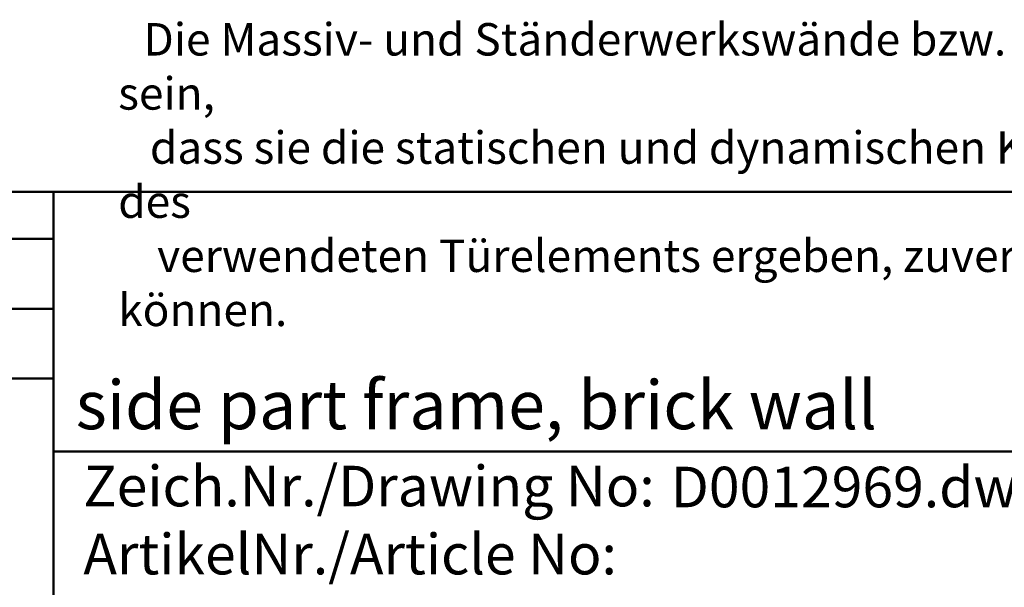
# Model space of a CAD drawing. Units: millimetres. Extents: x 0 to 2100, y -40 to 1485.
# Drawn here: x 745 to 897, y 819 to 907 of the extents above; entities that cross this region are included whole.
import ezdxf
from ezdxf.enums import TextEntityAlignment as Align

# ---------------------------------------------------------------- set-up
doc = ezdxf.new("R2010")
doc.units = ezdxf.units.MM
for name, color, linetype, lineweight in [('AM_0', 7, 'Continuous', 50), ('AM_6', 2, 'Continuous', 35), ('AM_BOR', 7, 'Continuous', 50)]:
    doc.layers.add(name, color=color, linetype=linetype, lineweight=lineweight)
doc.styles.get("Standard").update_dxf_attribs({"font": 'ISOCP.SHX'})

# ---------------------------------------------------------------- blocks, each defined once
blk = doc.blocks.new('TITLE_BOS')
at = {"layer": 'AM_BOR'}
for p, q in [((0, 45), (-180, 45)), ((-110, 45), (-110, 0)), ((-180, 42.1), (-110, 42.1)), ((-180, 37.8), (-110, 37.8)), ((-180, 33.5), (-110, 33.5)), ((-110, 29), (0, 29))]:
    blk.add_line(p, q, dxfattribs=at)
at = {"layer": 'AM_BOR', "char_height": 2.5, "attachment_point": 1}
for s, insert in [('Zeich.Nr./Drawing No:', (-108.151, 28.123)), ('ArtikelNr./Article No:', (-108.151, 23.93))]:
    blk.add_mtext_dynamic_manual_height_columns(s, width=37.51475, gutter_width=12.5, heights=[0], dxfattribs=dict(at, insert=insert))
at = {"layer": 'AM_BOR'}
for tag, p, height in [('GEN-TITLE-DES1', (-108.62, 40.592), 3.645), ('GEN-TITLE-NAME', (-161.075, 38.817), 2), ('GEN-TITLE-DES2', (-108.496, 34.999), 3.645), ('NAME-PRUEFER', (-161.075, 34.596), 2), ('GEN-TITLE-DES2-ENG', (-108.62, 30.374), 3), ('GEN-TITLE-DWG', (-71.929, 25.566), 2.5), ('DOC_REVISION', (-30.944, 26.09), 2), ('BAANNR.', (-71.886, 21.393), 2.5), ('PART_REVISION', (-30.944, 21.997), 2), ('GEN-TITLE-SCA', (-21.982, 21.546), 2.5), ('CDN_STATUS', (-71.987, 17.737), 2.5)]:
    blk.add_attdef(tag, p, '', height=height, dxfattribs=at)
for tag, p in [('GEN-TITLE-DAT', (-119.596, 38.827)), ('DATUM-PRUEFER', (-119.596, 34.529))]:
    blk.add_attdef(tag, text='', height=2, dxfattribs=at).set_placement(p, align=Align.CENTER)

msp = doc.modelspace()

# ---------------------------------------------------------------- block references
at = {"layer": 'AM_0', "lineweight": 0}
ref = msp.add_blockref('TITLE_BOS', (1025, 767.5), dxfattribs=dict(at, xscale=2.5, yscale=2.5, zscale=2.5))
ref.add_attrib('GEN-TITLE-DWG', 'D0012969.dwg', (845.18, 831.41), dxfattribs={"layer": 'AM_BOR', "height": 6.25})
ref.add_attrib('GEN-TITLE-DES2-ENG', 'side part frame, brick wall', (753.45, 843.44), dxfattribs={"layer": 'AM_BOR', "height": 7.5})

# ---------------------------------------------------------------- texts
at = {"layer": 'AM_6', "insert": (760, 906), "char_height": 5, "width": 260, "attachment_point": 1}
msp.add_mtext('{\\W2.5375;\\C2; \\W1;Die Massiv- und Ständerwerkswände bzw. deren Profile müssen so ausgebildet sein, \\P{\\W3.20031; }dass sie die statischen und dynamischen Kräfte, welche sich aus der Belastung des \\P{\\W3.92812; }verwendeten Türelements ergeben, zuverlässig und nachhaltig aufnehmen können.}', dxfattribs=at)

doc.saveas('drawing.dxf')
